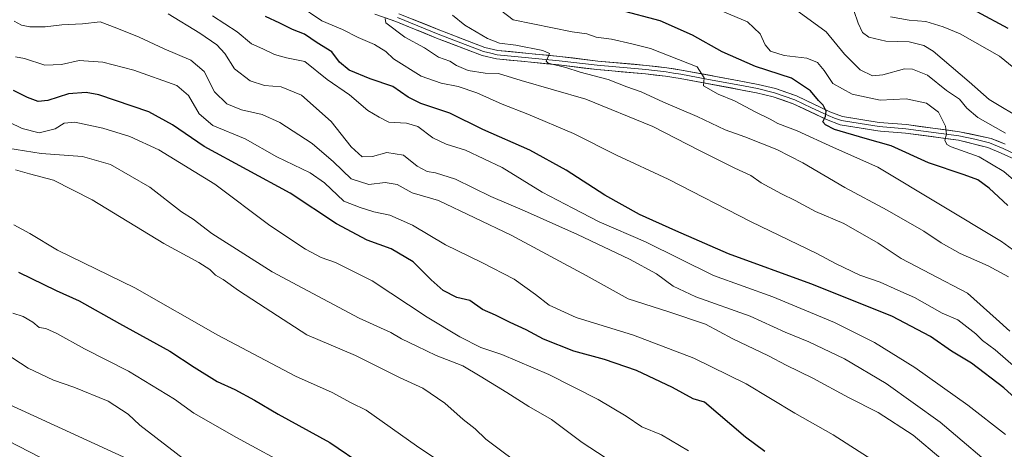
# Model space of a CAD drawing. Units: metres. Extents: x 665161 to 668623, y 4741980 to 4744376.
# Drawn here: x 666752 to 667086, y 4744007 to 4744153 of the extents above; entities that cross this region are included whole.
import ezdxf

# ---------------------------------------------------------------- set-up
doc = ezdxf.new("R2010")
doc.units = ezdxf.units.M
doc.header["$MEASUREMENT"] = 0
for name, color, linetype, lineweight in [('Curva de nivel maestra', 36, 'Continuous', 30), ('Curva de nivel normal', 36, 'Continuous', 0), ('Layer 0', 7, 'Continuous', 0)]:
    doc.layers.add(name, color=color, linetype=linetype, lineweight=lineweight)

# ---------------------------------------------------------------- blocks, each defined once
blk = doc.blocks.new('*U201')
at = {"layer": 'Curva de nivel normal', "color": 36, "linetype": 'Continuous', "lineweight": 0}
blk.add_polyline3d([(667086.12, 4743997.9, 1035), (667064.55, 4744016.2, 1035), (667046.13, 4744029.38, 1035), (667031.98, 4744037.69, 1035), (667019.86, 4744043.48, 1035), (667011.85, 4744046.8, 1035), (667000.04, 4744052.23, 1035), (666981.49, 4744058.72, 1035), (666973.82, 4744062.37, 1035), (666968.19, 4744066.53, 1035), (666959.05, 4744071.49, 1035), (666941.41, 4744079.9, 1035), (666923.32, 4744087.92, 1035), (666911.88, 4744092.77, 1035), (666899.89, 4744098.7, 1035), (666893.17, 4744100.88, 1035), (666890.26, 4744101.27, 1035), (666886.87, 4744103.12, 1035), (666882.26, 4744106.83, 1035), (666876.64, 4744107.68, 1035), (666871.71, 4744106.32, 1035), (666868.26, 4744106.28, 1035), (666864.45, 4744109.61, 1035), (666857.68, 4744118.27, 1035), (666847.58, 4744127.16, 1035), (666840.76, 4744130.02, 1035), (666835.09, 4744130.5, 1035), (666830.2, 4744132.03, 1035), (666824.92, 4744136.17, 1035), (666821.6, 4744141.3, 1035), (666818.93, 4744144.27, 1035), (666813.11, 4744148.23, 1035), (666802.35, 4744154.8, 1035)], dxfattribs=at)
blk = doc.blocks.new('*U210')
at = {"layer": 'Curva de nivel normal', "color": 36, "linetype": 'Continuous', "lineweight": 0}
blk.add_polyline3d([(667089.52, 4744136.48, 980), (667084.7, 4744140.46, 980), (667071.33, 4744147.95, 980), (667065.59, 4744150.36, 980), (667059.68, 4744152.23, 980), (667053.96, 4744152.64, 980), (667047.66, 4744153.81, 980)], dxfattribs=at)
blk = doc.blocks.new('*U222')
at = {"layer": 'Curva de nivel normal', "color": 36, "linetype": 'Continuous', "lineweight": 0}
blk.add_polyline3d([(667086.73, 4744012.1, 1030), (667073.92, 4744022.05, 1030), (667055.94, 4744034.76, 1030), (667042.19, 4744043.24, 1030), (667028.61, 4744050.03, 1030), (667007.67, 4744058.73, 1030), (666987.54, 4744066.03, 1030), (666964.41, 4744077.38, 1030), (666948.68, 4744084.21, 1030), (666939.75, 4744088.8, 1030), (666929.38, 4744094.31, 1030), (666915.82, 4744102.65, 1030), (666903.28, 4744108.51, 1030), (666896.74, 4744110.53, 1030), (666892.22, 4744112.68, 1030), (666887.15, 4744116.54, 1030), (666883.33, 4744117.71, 1030), (666877.24, 4744118.06, 1030), (666874.05, 4744119.73, 1030), (666870.1, 4744122.01, 1030), (666863.91, 4744127.25, 1030), (666856.31, 4744132.46, 1030), (666848.81, 4744138.64, 1030), (666842.58, 4744139.87, 1030), (666838.43, 4744140.99, 1030), (666834.52, 4744142.92, 1030), (666830.64, 4744144.65, 1030), (666825.81, 4744148.63, 1030), (666817.38, 4744154.12, 1030)], dxfattribs=at)
blk = doc.blocks.new('*U243')
at = {"layer": 'Curva de nivel maestra', "color": 36, "linetype": 'Continuous', "lineweight": 30}
blk.add_polyline3d([(667104.16, 4744011.52, 1025), (667086.09, 4744027.88, 1025), (667075.13, 4744036.3, 1025), (667068.32, 4744040.31, 1025), (667061.19, 4744045.35, 1025), (667048.11, 4744052.21, 1025), (667020.64, 4744063.22, 1025), (666992.65, 4744073.33, 1025), (666974.79, 4744081.16, 1025), (666962.42, 4744086.71, 1025), (666950.64, 4744093.24, 1025), (666937.5, 4744101.77, 1025), (666925.12, 4744108.54, 1025), (666909.24, 4744115.59, 1025), (666898.01, 4744121.09, 1025), (666888.15, 4744124.39, 1025), (666883.87, 4744126.49, 1025), (666878.67, 4744130.16, 1025), (666870.92, 4744132.69, 1025), (666863.77, 4744135.72, 1025), (666860.56, 4744138.33, 1025), (666857.92, 4744141.9, 1025), (666852.9, 4744145, 1025), (666848.69, 4744147.87, 1025), (666844.52, 4744149.5, 1025), (666840.3, 4744151.66, 1025), (666835.44, 4744153.88, 1025)], dxfattribs=at)
blk = doc.blocks.new('*U246')
at = {"layer": 'Curva de nivel maestra', "color": 36, "linetype": 'Continuous', "lineweight": 30}
blk.add_polyline3d([(667087.65, 4744149.8, 975), (667077.13, 4744155.42, 975)], dxfattribs=at)

msp = doc.modelspace()

# ---------------------------------------------------------------- linework, layer by layer
at = {"layer": 'Curva de nivel maestra', "color": 36, "linetype": 'Continuous', "lineweight": 30}
for points in [[(667087.54, 4744089.74, 1000), (667081.21, 4744095.58, 1000), (667077.29, 4744098.46, 1000), (667072.62, 4744100.2, 1000), (667060.5, 4744104.2, 1000), (667047.82, 4744110.05, 1000), (667039.09, 4744112.45, 1000), (667028.66, 4744115.48, 1000), (667025.56, 4744117.12, 1000), (667024.64, 4744118.19, 1000), (667025.56, 4744119.92, 1000), (667025.82, 4744121.72, 1000), (667024.77, 4744123.74, 1000), (667023.24, 4744125.35, 1000), (667020.46, 4744128.62, 1000), (667014.08, 4744132.9, 1000), (667001.8, 4744136.95, 1000), (666990.43, 4744141.92, 1000), (666980.36, 4744147.6, 1000), (666969.48, 4744152.4, 1000), (666955.77, 4744156.08, 1000)], [(667004.94, 4744006.23, 1050), (666998.45, 4744011.11, 1050), (666984.5, 4744022.97, 1050), (666980.58, 4744024.1, 1050), (666973.63, 4744027.99, 1050), (666961.34, 4744033.8, 1050), (666950.52, 4744037.5, 1050), (666940.07, 4744040.3, 1050), (666929.76, 4744044.4, 1050), (666923.98, 4744047.58, 1050), (666918.53, 4744050.02, 1050), (666913.48, 4744052.53, 1050), (666909.12, 4744054.51, 1050), (666904.82, 4744057.54, 1050), (666900.38, 4744058.56, 1050), (666895.79, 4744060.95, 1050), (666891.7, 4744064.52, 1050), (666885.5, 4744070.65, 1050), (666878.03, 4744075.08, 1050), (666869.92, 4744078, 1050), (666859.51, 4744083.56, 1050), (666843.74, 4744093.89, 1050), (666814.63, 4744109.78, 1050), (666803.86, 4744117.15, 1050), (666795.74, 4744121.55, 1050), (666778.85, 4744127.31, 1050), (666774.55, 4744128.08, 1050), (666768.55, 4744127.65, 1050), (666761.5, 4744125.39, 1050), (666758.18, 4744125.08, 1050), (666754.6, 4744126.36, 1050), (666749.85, 4744128.81, 1050)], [(666751.47, 4744067.16, 1075), (666764.32, 4744060.92, 1075), (666772.15, 4744057.41, 1075), (666785.82, 4744049.76, 1075), (666802.95, 4744040.3, 1075), (666811.23, 4744034.86, 1075), (666819.02, 4744030, 1075), (666824.98, 4744027.31, 1075), (666831.63, 4744023.75, 1075), (666839.74, 4744018.9, 1075), (666857.2, 4744009.36, 1075), (666868.94, 4744001.38, 1075)]]:
    msp.add_polyline3d(points, dxfattribs=at)
at = {"layer": 'Curva de nivel normal', "color": 36, "linetype": 'Continuous', "lineweight": 0}
for points in [[(667095.29, 4744070.34, 1005), (667085.31, 4744077.55, 1005), (667043.3, 4744102.71, 1005), (667028.3, 4744109.43, 1005), (667015.91, 4744115.11, 1005), (667009.34, 4744117.62, 1005), (667006.77, 4744119.06, 1005), (667001.95, 4744121.47, 1005), (666994.71, 4744125.3, 1005), (666989.14, 4744127.55, 1005), (666984.17, 4744130.39, 1005), (666984.42, 4744133.02, 1005), (666982.02, 4744136.84, 1005), (666966.11, 4744143.05, 1005), (666959.82, 4744144.66, 1005), (666952.94, 4744146.2, 1005), (666947.66, 4744146.91, 1005), (666944.48, 4744148.01, 1005), (666939.55, 4744148.66, 1005), (666919.48, 4744152.79, 1005), (666908.54, 4744161.22, 1005)], [(667086.67, 4744114.29, 990), (667077.29, 4744119.65, 990), (667073.52, 4744122.83, 990), (667071.09, 4744125.79, 990), (667066.72, 4744128.76, 990), (667060.26, 4744133.94, 990), (667055.13, 4744135.98, 990), (667052.41, 4744136.11, 990), (667045.05, 4744134.06, 990), (667041.56, 4744133.72, 990), (667037.34, 4744135.83, 990), (667031.98, 4744141.14, 990), (667025.77, 4744148.7, 990), (667011.69, 4744158.92, 990)], [(667090.18, 4744034.71, 1020), (667083.16, 4744040.74, 1020), (667078.86, 4744043.93, 1020), (667076.66, 4744046.15, 1020), (667070.46, 4744050.91, 1020), (667065.17, 4744053.25, 1020), (667055.83, 4744058.55, 1020), (667050.17, 4744060.99, 1020), (667044.18, 4744063.7, 1020), (667037.26, 4744066.06, 1020), (667028.94, 4744070.02, 1020), (667022.61, 4744073.42, 1020), (667000.35, 4744084.17, 1020), (666972.14, 4744098.73, 1020), (666954.64, 4744106.86, 1020), (666939.96, 4744114.18, 1020), (666924.53, 4744120.79, 1020), (666915.83, 4744124.08, 1020), (666907.22, 4744127.96, 1020), (666900.86, 4744130.1, 1020), (666895.06, 4744131.22, 1020), (666888.26, 4744133.67, 1020), (666878.85, 4744139.46, 1020), (666876.29, 4744142, 1020), (666872.46, 4744144.4, 1020), (666866.83, 4744146.79, 1020), (666861.54, 4744149.42, 1020), (666854.49, 4744152.38, 1020), (666846.46, 4744157.89, 1020)], [(667094.22, 4744094.37, 995), (667086.11, 4744101.33, 995), (667077.74, 4744106.21, 995), (667068.3, 4744109.64, 995), (667066.78, 4744110.5, 995), (667066.1, 4744111.97, 995), (667066.65, 4744113.99, 995), (667066.36, 4744116.66, 995), (667063.96, 4744121.43, 995), (667059.88, 4744124.51, 995), (667052.94, 4744125.99, 995), (667044.18, 4744125.51, 995), (667034.58, 4744127.53, 995), (667028.03, 4744131.09, 995), (667025.08, 4744135.52, 995), (667022.85, 4744138.22, 995), (667019.23, 4744139.7, 995), (667011.5, 4744140.63, 995), (667006.9, 4744142.06, 995), (667005.06, 4744144.32, 995), (667003.44, 4744147.98, 995), (666999.11, 4744152.06, 995), (666989.1, 4744156.26, 995)], [(667093.32, 4744118.44, 985), (667081.12, 4744125.69, 985), (667074.38, 4744131.7, 985), (667062.18, 4744142.1, 985), (667058.98, 4744144.04, 985), (667054.02, 4744145.26, 985), (667046.06, 4744145.48, 985), (667040.3, 4744146.84, 985), (667038.13, 4744148.4, 985), (667036.7, 4744151.64, 985), (667035.19, 4744155.92, 985)], [(666750.06, 4744152.3, 1040), (666752.53, 4744150.97, 1040), (666755.35, 4744150.32, 1040), (666760.56, 4744150.39, 1040), (666766.19, 4744151.02, 1040), (666773.26, 4744151.42, 1040), (666779.22, 4744152.02, 1040), (666784.97, 4744149.88, 1040), (666792.5, 4744146.86, 1040), (666800.96, 4744142.94, 1040), (666810.02, 4744139.04, 1040), (666814.54, 4744135.2, 1040), (666818.12, 4744128.36, 1040), (666822.27, 4744124.26, 1040), (666827.24, 4744122.18, 1040), (666834.27, 4744120.65, 1040), (666840.3, 4744117.92, 1040), (666851.27, 4744110.77, 1040), (666858.52, 4744104.59, 1040), (666864.5, 4744098.8, 1040), (666870.5, 4744096.86, 1040), (666876.08, 4744097.52, 1040), (666880.08, 4744096.87, 1040), (666885.19, 4744094.01, 1040), (666894.14, 4744091.49, 1040), (666918.88, 4744079.72, 1040), (666944.33, 4744066.02, 1040), (666958.51, 4744058.11, 1040), (666972.35, 4744053.7, 1040), (666984.87, 4744049.51, 1040), (666994.08, 4744044.53, 1040), (667006.2, 4744038.75, 1040), (667012.18, 4744035.62, 1040), (667021.23, 4744031.2, 1040), (667033.4, 4744024.6, 1040), (667043.41, 4744019.52, 1040), (667055.3, 4744011.86, 1040), (667064.7, 4744003.85, 1040)], [(667088.17, 4744047.14, 1015), (667083.51, 4744051.3, 1015), (667073.84, 4744059.95, 1015), (667061.18, 4744066.56, 1015), (667051.3, 4744071.82, 1015), (667043.49, 4744076.96, 1015), (667031.76, 4744083.59, 1015), (667022.22, 4744087.71, 1015), (667015.32, 4744091.48, 1015), (667010.58, 4744093.72, 1015), (667003.69, 4744097.47, 1015), (667000.2, 4744099.92, 1015), (666994.84, 4744102.36, 1015), (666982.52, 4744108.51, 1015), (666966.93, 4744116.56, 1015), (666944.19, 4744125.79, 1015), (666922.17, 4744132.18, 1015), (666914.5, 4744134.5, 1015), (666910.05, 4744134.6, 1015), (666904.28, 4744135.5, 1015), (666900.31, 4744137.28, 1015), (666898, 4744138.74, 1015), (666894.15, 4744140.12, 1015), (666889.45, 4744143.27, 1015), (666882.68, 4744146.87, 1015), (666876.31, 4744151.74, 1015), (666876, 4744153.24, 1015)], [(667087.68, 4744065.49, 1010), (667080.8, 4744069.22, 1010), (667071.34, 4744073.42, 1010), (667064.88, 4744077.03, 1010), (667059.01, 4744081.07, 1010), (667046.54, 4744088.16, 1010), (667032.09, 4744095.88, 1010), (667017.85, 4744104.27, 1010), (667009.09, 4744108.72, 1010), (666998.17, 4744113.07, 1010), (666991.5, 4744115.38, 1010), (666982, 4744119.92, 1010), (666970.51, 4744124.8, 1010), (666962.96, 4744128.32, 1010), (666958.08, 4744130.04, 1010), (666951.77, 4744132.48, 1010), (666942.24, 4744135.02, 1010), (666937.36, 4744136.53, 1010), (666931.42, 4744138.07, 1010), (666930.76, 4744138.68, 1010), (666931.24, 4744139.92, 1010), (666931.9, 4744141.38, 1010), (666929.6, 4744142.35, 1010), (666920.4, 4744144.15, 1010), (666914.85, 4744144.78, 1010), (666910.78, 4744146.38, 1010), (666903.14, 4744150.96, 1010), (666898.87, 4744154.36, 1010)], [(667044.22, 4744001.64, 1045), (667028.17, 4744011.93, 1045), (667015.17, 4744019.23, 1045), (666998.67, 4744029.25, 1045), (666980.84, 4744037.98, 1045), (666960.34, 4744045.7, 1045), (666940.94, 4744051.73, 1045), (666931.79, 4744055.88, 1045), (666927.11, 4744059.6, 1045), (666919.8, 4744064.7, 1045), (666908.84, 4744070.43, 1045), (666896.54, 4744076.36, 1045), (666885.29, 4744083.11, 1045), (666877.61, 4744086.43, 1045), (666872.16, 4744087.64, 1045), (666867.54, 4744089.03, 1045), (666861.96, 4744091.22, 1045), (666855.49, 4744097.41, 1045), (666850.55, 4744100.81, 1045), (666839.29, 4744106.26, 1045), (666828.46, 4744112.33, 1045), (666817.52, 4744116.91, 1045), (666812.86, 4744120.86, 1045), (666809.25, 4744127.04, 1045), (666805.24, 4744130.44, 1045), (666790.65, 4744135.71, 1045), (666780.19, 4744138.35, 1045), (666772.16, 4744138.99, 1045), (666766.09, 4744137.59, 1045), (666760.52, 4744137.38, 1045), (666753.61, 4744139.62, 1045), (666750.49, 4744140.23, 1045)], [(666979.1, 4744006.45, 1055), (666969.89, 4744011.94, 1055), (666963.18, 4744014.64, 1055), (666957.83, 4744018.23, 1055), (666948.43, 4744023.92, 1055), (666931.58, 4744032.42, 1055), (666915.69, 4744039.18, 1055), (666908.51, 4744041.56, 1055), (666901.4, 4744045.18, 1055), (666890.27, 4744051.82, 1055), (666871.62, 4744064.18, 1055), (666859.16, 4744070.42, 1055), (666854.27, 4744072.11, 1055), (666849.01, 4744074.91, 1055), (666836.9, 4744082.99, 1055), (666818.14, 4744096.98, 1055), (666799.19, 4744108.6, 1055), (666789.33, 4744113.15, 1055), (666780.13, 4744115.95, 1055), (666770.67, 4744118.06, 1055), (666767.04, 4744117.7, 1055), (666763.94, 4744115.74, 1055), (666758.49, 4744114.43, 1055), (666752.82, 4744115.88, 1055), (666748.39, 4744118.08, 1055)], [(666742.12, 4744110.1, 1060), (666759.24, 4744107.44, 1060), (666773.3, 4744106.4, 1060), (666782.77, 4744103.71, 1060), (666796.14, 4744095.97, 1060), (666806.86, 4744087.64, 1060), (666810.83, 4744085.11, 1060), (666817.2, 4744080.28, 1060), (666837.62, 4744067.21, 1060), (666867.2, 4744051.56, 1060), (666877.94, 4744046.67, 1060), (666881.62, 4744044.56, 1060), (666886.77, 4744042.07, 1060), (666893.41, 4744038.82, 1060), (666902.4, 4744035.37, 1060), (666908.31, 4744031.86, 1060), (666917.35, 4744026.3, 1060), (666924.78, 4744021.53, 1060), (666932.54, 4744017.11, 1060), (666942.91, 4744009.37, 1060), (666961.46, 4743997.28, 1060)], [(666750.55, 4744101.83, 1065), (666755.28, 4744100.46, 1065), (666763.39, 4744098.3, 1065), (666776.54, 4744091.7, 1065), (666800.92, 4744076.88, 1065), (666812.71, 4744070.37, 1065), (666816.46, 4744067.98, 1065), (666818.47, 4744066.14, 1065), (666821.02, 4744064.68, 1065), (666826.27, 4744060.96, 1065), (666835.26, 4744054.98, 1065), (666849.49, 4744045.9, 1065), (666865.91, 4744038.87, 1065), (666881.16, 4744031.22, 1065), (666888.83, 4744027.79, 1065), (666896.29, 4744022.64, 1065), (666902.49, 4744017.17, 1065), (666906.57, 4744013.94, 1065), (666910.23, 4744010.48, 1065), (666924.56, 4743999.71, 1065)], [(666749.94, 4744083.22, 1070), (666755.33, 4744080.24, 1070), (666764.81, 4744074.55, 1070), (666791, 4744061.8, 1070), (666819.17, 4744045.8, 1070), (666845.58, 4744031.88, 1070), (666858.07, 4744026.3, 1070), (666864.45, 4744022.76, 1070), (666869.56, 4744020.29, 1070), (666886.66, 4744008.15, 1070), (666906.2, 4743995.16, 1070)], [(666845.13, 4744000.44, 1080), (666825.58, 4744011.08, 1080), (666811.08, 4744019.32, 1080), (666804.5, 4744023.99, 1080), (666788.84, 4744033.5, 1080), (666773.99, 4744041.16, 1080), (666764.51, 4744046.34, 1080), (666760.81, 4744047.97, 1080), (666758.56, 4744048.39, 1080), (666756.35, 4744050.19, 1080), (666753.11, 4744052.05, 1080), (666749.55, 4744053.22, 1080)], [(666810.5, 4744001.54, 1085), (666792.7, 4744015.19, 1085), (666788.8, 4744018.96, 1085), (666782, 4744023.32, 1085), (666770.32, 4744028.13, 1085), (666763.44, 4744030.49, 1085), (666754.81, 4744034.59, 1085), (666746.99, 4744039.62, 1085)], [(666788.5, 4744003.82, 1090), (666734.38, 4744028.54, 1090)], [(666758.78, 4744004.36, 1095), (666744.14, 4744011.84, 1095)]]:
    msp.add_polyline3d(points, dxfattribs=at)
at = {"layer": 'Layer 0', "linetype": 'Continuous', "lineweight": 0}
for points in [[(666880.7, 4744154.84), (666894.57, 4744149.28), (666909.88, 4744143.39), (666914.35, 4744142.35), (666935.32, 4744140.33), (666948.23, 4744138.76), (666964.71, 4744137.29), (666971.65, 4744136.48), (666976.66, 4744135.69), (666994.48, 4744132.39), (667002.75, 4744130.85), (667008.64, 4744129.42), (667015.68, 4744126.98), (667027.1, 4744121.57), (667031.37, 4744119.95), (667043.75, 4744117.95), (667053.03, 4744117.18), (667071.08, 4744114.79), (667081.78, 4744112.53), (667086.57, 4744110.57)], [(667089.72, 4744105.42), (667085.24, 4744107.55), (667080.75, 4744109.39), (667070.7, 4744111.92), (667052.72, 4744114.3), (667044.28, 4744115), (667043.4, 4744115.08), (667030.61, 4744117.13), (667025.96, 4744118.91), (667014.59, 4744124.29), (667007.82, 4744126.64), (667002.15, 4744128.02), (666976.18, 4744132.84), (666971.26, 4744133.61), (666964.41, 4744134.41), (666947.93, 4744135.88), (666935.01, 4744137.45), (666913.88, 4744139.49), (666909.03, 4744140.61), (666893.51, 4744146.58), (666879.68, 4744152.14), (666872.55, 4744154.68)], [(666880.19, 4744153.49), (666887.13, 4744150.71), (666894.04, 4744147.93), (666909.46, 4744142), (666911.88, 4744141.44), (666914.12, 4744140.92), (666924.68, 4744139.9), (666935.17, 4744138.89), (666948.08, 4744137.32), (666964.56, 4744135.85), (666971.46, 4744135.05), (666973.96, 4744134.65), (666976.42, 4744134.27), (666985.33, 4744132.62), (666998.32, 4744130.21), (667002.45, 4744129.44), (667008.23, 4744128.03), (667015.14, 4744125.64), (667020.85, 4744122.93), (667026.53, 4744120.24), (667028.67, 4744119.43), (667030.99, 4744118.54), (667037.39, 4744117.52), (667043.8, 4744116.5), (667052.88, 4744115.74), (667070.89, 4744113.36), (667076.24, 4744112.23), (667081.27, 4744110.96), (667085.91, 4744109.06), (667090.48, 4744106.89)]]:
    msp.add_lwpolyline(points, dxfattribs=at)
for points in [[(667089.72, 4744105.42, 991.45), (667085.24, 4744107.55, 992.53), (667080.75, 4744109.39, 992.83), (667077.4, 4744110.23, 993.38), (667074.05, 4744111.08, 994.06), (667070.7, 4744111.92, 994.57), (667066.21, 4744112.52, 995), (667061.71, 4744113.11, 995.51), (667057.22, 4744113.71, 995.82), (667052.72, 4744114.3, 996.44), (667048.5, 4744114.65, 997.11), (667044.28, 4744115, 997.76), (667043.4, 4744115.08, 997.89), (667039.14, 4744115.76, 998.48), (667034.87, 4744116.45, 999.04), (667030.61, 4744117.13, 999.58), (667025.96, 4744118.91, 999.71), (667022.17, 4744120.7, 1000.22), (667018.38, 4744122.5, 1001.02), (667014.59, 4744124.29, 1001.44), (667011.21, 4744125.47, 1001.99), (667007.82, 4744126.64, 1002.58), (667004.99, 4744127.33, 1002.85), (667002.15, 4744128.02, 1003.04), (666997.82, 4744128.82, 1003.32), (666993.49, 4744129.63, 1003.77), (666989.17, 4744130.43, 1004.6), (666984.84, 4744131.23, 1005.33), (666980.51, 4744132.04, 1005.58), (666976.18, 4744132.84, 1005.94), (666971.26, 4744133.61, 1006.31), (666967.84, 4744134.01, 1006.61), (666964.41, 4744134.41, 1006.91), (666960.29, 4744134.78, 1007.41), (666956.17, 4744135.15, 1008.17), (666952.05, 4744135.51, 1008.64), (666947.93, 4744135.88, 1009.25), (666943.62, 4744136.4, 1009.65), (666939.32, 4744136.93, 1009.93), (666935.01, 4744137.45, 1010.11), (666930.78, 4744137.86, 1010.26), (666926.56, 4744138.27, 1010.23), (666922.33, 4744138.67, 1010.38), (666918.11, 4744139.08, 1011.12), (666913.88, 4744139.49, 1011.55), (666909.03, 4744140.61, 1011.51), (666905.15, 4744142.1, 1011.69), (666901.27, 4744143.6, 1011.9), (666897.39, 4744145.09, 1012.3), (666893.51, 4744146.58, 1012.95), (666888.9, 4744148.43, 1013.32), (666884.29, 4744150.29, 1013.91), (666879.68, 4744152.14, 1014.6), (666876.12, 4744153.41, 1014.86)], [(666885.32, 4744152.99, 1014), (666889.95, 4744151.13, 1013.32), (666894.57, 4744149.28, 1012.63), (666898.4, 4744147.81, 1012.12), (666902.23, 4744146.34, 1011.45), (666906.05, 4744144.86, 1010.93), (666909.88, 4744143.39, 1011.12), (666914.35, 4744142.35, 1010.94), (666918.54, 4744141.95, 1010.67), (666922.74, 4744141.54, 1010.28), (666926.93, 4744141.14, 1009.9), (666931.13, 4744140.73, 1009.85), (666935.32, 4744140.33, 1009.28), (666939.62, 4744139.81, 1008.92), (666943.93, 4744139.28, 1008.68), (666948.23, 4744138.76, 1008.55), (666952.35, 4744138.39, 1008.34), (666956.47, 4744138.03, 1007.97), (666960.59, 4744137.66, 1007.48), (666964.71, 4744137.29, 1006.97), (666968.18, 4744136.89, 1006.59), (666971.65, 4744136.48, 1006.22), (666974.16, 4744136.09, 1005.81), (666976.66, 4744135.69, 1005.46), (666981.12, 4744134.87, 1005.15), (666985.57, 4744134.04, 1004.62), (666990.03, 4744133.22, 1004.14), (666994.48, 4744132.39, 1003.68), (666998.62, 4744131.62, 1003.13), (667002.75, 4744130.85, 1002.51), (667005.7, 4744130.14, 1002.23), (667008.64, 4744129.42, 1002.02), (667012.16, 4744128.2, 1001.94), (667015.68, 4744126.98, 1001.39), (667019.49, 4744125.18, 1000.49), (667023.29, 4744123.37, 1000.15), (667027.1, 4744121.57, 999.55), (667031.37, 4744119.95, 999.11), (667035.5, 4744119.28, 998.63), (667039.62, 4744118.62, 998.34), (667043.75, 4744117.95, 997.88), (667048.39, 4744117.57, 997.24), (667053.03, 4744117.18, 996.58), (667057.54, 4744116.58, 995.96), (667062.06, 4744115.99, 995.4), (667066.57, 4744115.39, 994.79), (667071.08, 4744114.79, 994.06), (667074.65, 4744114.04, 993.66), (667078.21, 4744113.28, 993.39), (667081.78, 4744112.53, 992.83), (667084.18, 4744111.55, 992.23), (667086.57, 4744110.57, 991.84)]]:
    msp.add_polyline3d(points, dxfattribs=at)

# ---------------------------------------------------------------- block references
at = {"layer": 'Curva de nivel maestra', "color": 36, "linetype": 'Continuous', "lineweight": 30}
for name in ['*U246', '*U243']:
    msp.add_blockref(name, (0, 0), dxfattribs=at)
at = {"layer": 'Curva de nivel normal', "color": 36, "linetype": 'Continuous', "lineweight": 0}
for name in ['*U210', '*U201', '*U222']:
    msp.add_blockref(name, (0, 0), dxfattribs=at)

doc.saveas('drawing.dxf')
